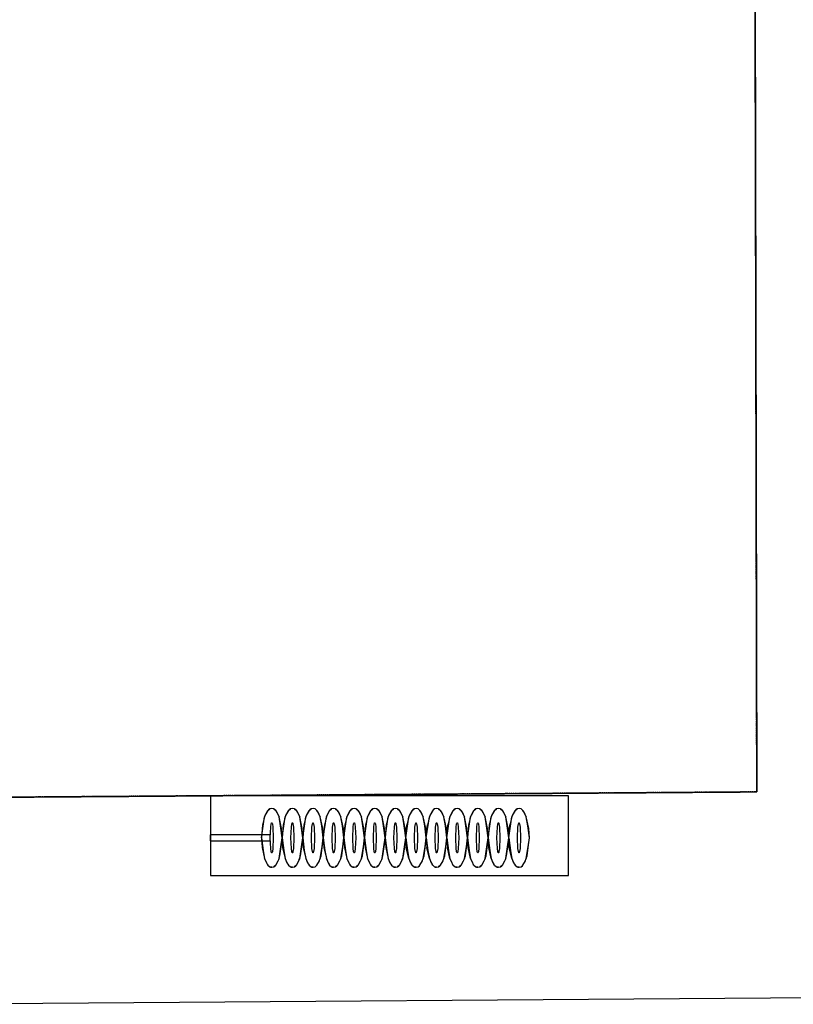
# Model space of a CAD drawing. Units: millimetres. Extents: x 71049 to 206457, y 69812 to 159100.
# Drawn here: x 108968 to 111596, y 83090 to 86434 of the extents above; entities that cross this region are included whole.
import ezdxf

# ---------------------------------------------------------------- set-up
doc = ezdxf.new("R2010")
doc.units = ezdxf.units.MM
doc.header["$LTSCALE"] = 0.5
doc.linetypes.add('DASHDOT2', pattern=[12.7, 6.35, -3.175, 0, -3.175])
for name, color, linetype in [('MT1235_VP', 8, 'Continuous'), ('MT1236_YP', 8, 'Continuous'), ('MT1241_US', 1, 'Continuous'), ('MT1323_SKR', 8, 'DASHDOT2'), ('MT132_TILAPINTA', 8, 'Continuous'), ('MTL0_LEIKKPAKSU', 1, 'Continuous')]:
    doc.layers.add(name, color=color, linetype=linetype)

# ---------------------------------------------------------------- blocks, each defined once
blk = doc.blocks.new('110_MT_P00KrsAE_Laatta_C_1')
at = {"layer": 'MT1235_VP', "color": 8, "linetype": 'Continuous', "lineweight": -3}
for p, q in [((111472.2, 83811.8), (111463.8, 87973)), ((108451, 83790.4), (111472.2, 83811.8))]:
    blk.add_line(p, q, dxfattribs=at)
for points, invisible_edges in [([(111463.8, 87973), (90240, 85810), (79640, 88060)], 15), ([(111463.8, 87973), (81240, 86839.8), (90240, 85810), (111472.2, 83811.8)], 7), ([(111463.8, 87973), (96150, 84860), (90240, 85810)], 15), ([(97227.3, 83662.5), (96150, 84860), (111463.8, 87973), (108451, 83790.4)], 15), ([(108451, 83790.4), (111463.8, 87973), (111472.2, 83811.8)], 1), ([(96150, 84860), (111472.2, 83811.8), (90240, 85810)], 15), ([(108451, 83790.4), (111472.2, 83811.8), (96150, 84860)], 14)]:
    blk.add_3dface(points, dxfattribs=dict(at, invisible_edges=invisible_edges))
for points in [[(111463.8, 87973), (111472.2, 83811.8), (111472.2, 83811.8), (111463.8, 87973)], [(111472.2, 83811.8), (108451, 83790.4), (108451, 83790.4), (111472.2, 83811.8)]]:
    blk.add_3dface(points, dxfattribs=at)
blk = doc.blocks.new('110_MT_P01KrsAE_Laatta_C_1')
at = {"layer": 'MT1236_YP', "color": 8, "linetype": 'Continuous', "lineweight": -3}
for p, q in [((111472.2, 83811.8), (111463.8, 87973)), ((108451, 83790.4), (111472.2, 83811.8))]:
    blk.add_line(p, q, dxfattribs=at)
at = {"layer": 'MT1323_SKR', "color": 8, "linetype": 'DASHDOT2', "lineweight": -3}
for points, invisible_edges in [([(90702.2, 90092.4), (96150, 84530), (111525, 90217.9)], 3), ([(108451, 83790.4), (90702.2, 90092.4), (111525, 90217.9), (111463.8, 87973)], 13), ([(108451, 83790.4), (111525, 90217.9), (96150, 84530), (97227.3, 83662.5)], 15), ([(111525, 90217.9), (108451, 83790.4), (111463.8, 87973)], 15), ([(108451, 83790.4), (111472.2, 83811.8), (111463.8, 87973)], 12), ([(108451, 83790.4), (111463.8, 87973), (111472.2, 83811.8)], 1)]:
    blk.add_3dface(points, dxfattribs=dict(at, invisible_edges=invisible_edges))
for points in [[(111463.8, 87973), (111472.2, 83811.8), (111472.2, 83811.8), (111463.8, 87973)], [(111472.2, 83811.8), (108451, 83790.4), (108451, 83790.4), (111472.2, 83811.8)]]:
    blk.add_3dface(points, dxfattribs=at)
blk = doc.blocks.new('110_MT_P01KrsAE_US_C_1')
at = {"layer": 'MT1241_US', "color": 1, "linetype": 'Continuous', "lineweight": -3}
for p, q in [((111464.7, 87535.6), (111472.2, 83811.8)), ((111472.2, 83811.8), (108451, 83790.4)), ((108456, 83090.4), (112193.5, 83116.9))]:
    blk.add_line(p, q, dxfattribs=at)
at = {"layer": 'MT132_TILAPINTA', "color": 8, "linetype": 'Continuous', "lineweight": -3}
for p, q in [((110832.7, 83798.6), (109615.9, 83798.6)), ((109615.9, 83798.6), (109615.9, 83527.5)), ((110832.7, 83527.5), (110832.7, 83798.6)), ((109615.9, 83527.5), (110832.7, 83527.5))]:
    blk.add_line(p, q, dxfattribs=at)
blk = doc.blocks.new('110_MT_P01KrsAE_Patterit_C_1')
at = {"layer": 'MT132_TILAPINTA', "color": 8, "linetype": 'Continuous', "lineweight": -3}
for p, q in [((109789.5, 83655.9), (109799.8, 83726.6)), ((109799.8, 83726.6), (109793.1, 83700.1)), ((109799.8, 83726.6), (109811.1, 83748.3)), ((109801.4, 83731.1), (109799.8, 83726.6)), ((109811.1, 83748.3), (109801.4, 83731.1)), ((109811.1, 83748.3), (109817.7, 83754)), ((109813.3, 83750.6), (109811.1, 83748.3)), ((109817.7, 83754), (109813.3, 83750.6)), ((109824.5, 83755.9), (109817.7, 83754)), ((109831.3, 83754), (109824.5, 83755.9)), ((109832.9, 83753), (109831.3, 83754)), ((109831.3, 83754), (109837.9, 83748.3)), ((109837.9, 83748.3), (109832.9, 83753)), ((109843.1, 83740.5), (109837.9, 83748.3)), ((109837.9, 83748.3), (109849.3, 83726.6)), ((109849.3, 83726.6), (109843.1, 83740.5)), ((109854.3, 83696.7), (109849.3, 83726.6)), ((109857.7, 83687.8), (109849.3, 83726.6)), ((109859.5, 83655.9), (109869.8, 83726.6)), ((109869.8, 83726.6), (109863.1, 83700.1)), ((109869.8, 83726.6), (109881.1, 83748.3)), ((109871.4, 83731.1), (109869.8, 83726.6)), ((109881.1, 83748.3), (109871.4, 83731.1)), ((109881.1, 83748.3), (109887.7, 83754)), ((109883.3, 83750.6), (109881.1, 83748.3)), ((109887.7, 83754), (109883.3, 83750.6)), ((109894.5, 83755.9), (109887.7, 83754)), ((109901.3, 83754), (109894.5, 83755.9)), ((109902.9, 83753), (109901.3, 83754)), ((109901.3, 83754), (109907.9, 83748.3)), ((109907.9, 83748.3), (109902.9, 83753)), ((109913.1, 83740.5), (109907.9, 83748.3)), ((109907.9, 83748.3), (109919.3, 83726.6)), ((109919.3, 83726.6), (109913.1, 83740.5)), ((109924.3, 83696.7), (109919.3, 83726.6)), ((109927.7, 83687.8), (109919.3, 83726.6)), ((109929.5, 83655.9), (109939.8, 83726.6)), ((109939.8, 83726.6), (109933.1, 83700.1)), ((109939.8, 83726.6), (109951.1, 83748.3)), ((109941.4, 83731.1), (109939.8, 83726.6)), ((109951.1, 83748.3), (109941.4, 83731.1)), ((109951.1, 83748.3), (109957.7, 83754)), ((109953.3, 83750.6), (109951.1, 83748.3)), ((109957.7, 83754), (109953.3, 83750.6)), ((109964.5, 83755.9), (109957.7, 83754)), ((109971.3, 83754), (109964.5, 83755.9)), ((109972.9, 83753), (109971.3, 83754)), ((109971.3, 83754), (109977.9, 83748.3)), ((109977.9, 83748.3), (109972.9, 83753)), ((109983.1, 83740.5), (109977.9, 83748.3)), ((109977.9, 83748.3), (109989.3, 83726.6)), ((109989.3, 83726.6), (109983.1, 83740.5)), ((109994.3, 83696.7), (109989.3, 83726.6)), ((109997.7, 83687.8), (109989.3, 83726.6)), ((109999.5, 83655.9), (110009.8, 83726.6)), ((110009.8, 83726.6), (110003.1, 83700.1)), ((110009.8, 83726.6), (110021.1, 83748.3)), ((110011.4, 83731.1), (110009.8, 83726.6)), ((110021.1, 83748.3), (110011.4, 83731.1)), ((110021.1, 83748.3), (110027.7, 83754)), ((110023.3, 83750.6), (110021.1, 83748.3)), ((110027.7, 83754), (110023.3, 83750.6)), ((110034.5, 83755.9), (110027.7, 83754)), ((110041.3, 83754), (110034.5, 83755.9)), ((110042.9, 83753), (110041.3, 83754)), ((110041.3, 83754), (110047.9, 83748.3)), ((110047.9, 83748.3), (110042.9, 83753)), ((110053.1, 83740.5), (110047.9, 83748.3)), ((110047.9, 83748.3), (110059.3, 83726.6)), ((110059.3, 83726.6), (110053.1, 83740.5)), ((110064.3, 83696.7), (110059.3, 83726.6)), ((110067.7, 83687.8), (110059.3, 83726.6)), ((110069.5, 83655.9), (110079.8, 83726.6)), ((110079.8, 83726.6), (110073.1, 83700.1)), ((110079.8, 83726.6), (110091.1, 83748.3)), ((110081.4, 83731.1), (110079.8, 83726.6)), ((110091.1, 83748.3), (110081.4, 83731.1)), ((110091.1, 83748.3), (110097.7, 83754)), ((110093.3, 83750.6), (110091.1, 83748.3)), ((110097.7, 83754), (110093.3, 83750.6)), ((110104.5, 83755.9), (110097.7, 83754)), ((110111.3, 83754), (110104.5, 83755.9)), ((110112.9, 83753), (110111.3, 83754)), ((110111.3, 83754), (110117.9, 83748.3)), ((110117.9, 83748.3), (110112.9, 83753)), ((110123.1, 83740.5), (110117.9, 83748.3)), ((110117.9, 83748.3), (110129.3, 83726.6)), ((110129.3, 83726.6), (110123.1, 83740.5)), ((110134.3, 83696.7), (110129.3, 83726.6)), ((110137.7, 83687.8), (110129.3, 83726.6)), ((110139.5, 83655.9), (110149.8, 83726.6)), ((110149.8, 83726.6), (110143.1, 83700.1)), ((110149.8, 83726.6), (110161.1, 83748.3)), ((110151.4, 83731.1), (110149.8, 83726.6)), ((110161.1, 83748.3), (110151.4, 83731.1)), ((110161.1, 83748.3), (110167.7, 83754)), ((110163.3, 83750.6), (110161.1, 83748.3)), ((110167.7, 83754), (110163.3, 83750.6)), ((110174.5, 83755.9), (110167.7, 83754)), ((110181.3, 83754), (110174.5, 83755.9)), ((110182.9, 83753), (110181.3, 83754)), ((110181.3, 83754), (110187.9, 83748.3)), ((110187.9, 83748.3), (110182.9, 83753)), ((110193.1, 83740.5), (110187.9, 83748.3)), ((110187.9, 83748.3), (110199.3, 83726.6)), ((110199.3, 83726.6), (110193.1, 83740.5)), ((110204.3, 83696.7), (110199.3, 83726.6)), ((110207.7, 83687.8), (110199.3, 83726.6)), ((110209.5, 83655.9), (110219.8, 83726.6)), ((110219.8, 83726.6), (110213.1, 83700.1)), ((110219.8, 83726.6), (110231.1, 83748.3)), ((110221.4, 83731.1), (110219.8, 83726.6)), ((110231.1, 83748.3), (110221.4, 83731.1)), ((110231.1, 83748.3), (110237.7, 83754)), ((110233.3, 83750.6), (110231.1, 83748.3)), ((110237.7, 83754), (110233.3, 83750.6)), ((110244.5, 83755.9), (110237.7, 83754)), ((110251.3, 83754), (110244.5, 83755.9)), ((110252.9, 83753), (110251.3, 83754)), ((110251.3, 83754), (110257.9, 83748.3)), ((110257.9, 83748.3), (110252.9, 83753)), ((110263.1, 83740.5), (110257.9, 83748.3)), ((110257.9, 83748.3), (110269.3, 83726.6)), ((110269.3, 83726.6), (110263.1, 83740.5)), ((110274.3, 83696.7), (110269.3, 83726.6)), ((110277.7, 83687.8), (110269.3, 83726.6)), ((110279.5, 83655.9), (110289.8, 83726.6)), ((110289.8, 83726.6), (110283.1, 83700.1)), ((110289.8, 83726.6), (110301.1, 83748.3)), ((110291.4, 83731.1), (110289.8, 83726.6)), ((110301.1, 83748.3), (110291.4, 83731.1)), ((110301.1, 83748.3), (110307.7, 83754)), ((110303.3, 83750.6), (110301.1, 83748.3)), ((110307.7, 83754), (110303.3, 83750.6)), ((110314.5, 83755.9), (110307.7, 83754)), ((110321.3, 83754), (110314.5, 83755.9)), ((110322.9, 83753), (110321.3, 83754)), ((110321.3, 83754), (110327.9, 83748.3)), ((110327.9, 83748.3), (110322.9, 83753)), ((110333.1, 83740.5), (110327.9, 83748.3)), ((110327.9, 83748.3), (110339.3, 83726.6)), ((110339.3, 83726.6), (110333.1, 83740.5)), ((110344.3, 83696.7), (110339.3, 83726.6)), ((110347.7, 83687.8), (110339.3, 83726.6)), ((110349.5, 83655.9), (110359.8, 83726.6)), ((110359.8, 83726.6), (110353.1, 83700.1)), ((110359.8, 83726.6), (110371.1, 83748.3)), ((110361.4, 83731.1), (110359.8, 83726.6)), ((110371.1, 83748.3), (110361.4, 83731.1)), ((110371.1, 83748.3), (110377.7, 83754)), ((110373.3, 83750.6), (110371.1, 83748.3)), ((110377.7, 83754), (110373.3, 83750.6)), ((110384.5, 83755.9), (110377.7, 83754)), ((110391.3, 83754), (110384.5, 83755.9)), ((110392.9, 83753), (110391.3, 83754)), ((110391.3, 83754), (110397.9, 83748.3)), ((110397.9, 83748.3), (110392.9, 83753)), ((110403.1, 83740.5), (110397.9, 83748.3)), ((110397.9, 83748.3), (110409.3, 83726.6)), ((110409.3, 83726.6), (110403.1, 83740.5)), ((110414.3, 83696.7), (110409.3, 83726.6)), ((110417.7, 83687.8), (110409.3, 83726.6)), ((110419.5, 83655.9), (110429.8, 83726.6)), ((110429.8, 83726.6), (110423.1, 83700.1)), ((110429.8, 83726.6), (110441.1, 83748.3)), ((110431.4, 83731.1), (110429.8, 83726.6)), ((110441.1, 83748.3), (110431.4, 83731.1)), ((110441.1, 83748.3), (110447.7, 83754)), ((110443.3, 83750.6), (110441.1, 83748.3)), ((110447.7, 83754), (110443.3, 83750.6)), ((110454.5, 83755.9), (110447.7, 83754)), ((110461.3, 83754), (110454.5, 83755.9)), ((110462.9, 83753), (110461.3, 83754)), ((110461.3, 83754), (110467.9, 83748.3)), ((110467.9, 83748.3), (110462.9, 83753)), ((110473.1, 83740.5), (110467.9, 83748.3)), ((110467.9, 83748.3), (110479.3, 83726.6)), ((110479.3, 83726.6), (110473.1, 83740.5)), ((110484.3, 83696.7), (110479.3, 83726.6)), ((110487.7, 83687.8), (110479.3, 83726.6)), ((110489.5, 83655.9), (110499.8, 83726.6)), ((110499.8, 83726.6), (110493.1, 83700.1)), ((110499.8, 83726.6), (110511.1, 83748.3)), ((110501.4, 83731.1), (110499.8, 83726.6)), ((110511.1, 83748.3), (110501.4, 83731.1)), ((110511.1, 83748.3), (110517.7, 83754)), ((110513.3, 83750.6), (110511.1, 83748.3)), ((110517.7, 83754), (110513.3, 83750.6)), ((110524.5, 83755.9), (110517.7, 83754)), ((110531.3, 83754), (110524.5, 83755.9)), ((110532.9, 83753), (110531.3, 83754)), ((110531.3, 83754), (110537.9, 83748.3)), ((110537.9, 83748.3), (110532.9, 83753)), ((110543.1, 83740.5), (110537.9, 83748.3)), ((110537.9, 83748.3), (110549.3, 83726.6)), ((110549.3, 83726.6), (110543.1, 83740.5)), ((110554.3, 83696.7), (110549.3, 83726.6)), ((110557.7, 83687.8), (110549.3, 83726.6)), ((110559.5, 83655.9), (110569.8, 83726.6)), ((110569.8, 83726.6), (110563.1, 83700.1)), ((110569.8, 83726.6), (110581.1, 83748.3)), ((110571.4, 83731.1), (110569.8, 83726.6)), ((110581.1, 83748.3), (110571.4, 83731.1)), ((110581.1, 83748.3), (110587.7, 83754)), ((110583.3, 83750.6), (110581.1, 83748.3)), ((110587.7, 83754), (110583.3, 83750.6)), ((110594.5, 83755.9), (110587.7, 83754)), ((110601.3, 83754), (110594.5, 83755.9)), ((110602.9, 83753), (110601.3, 83754)), ((110601.3, 83754), (110607.9, 83748.3)), ((110607.9, 83748.3), (110602.9, 83753)), ((110613.1, 83740.5), (110607.9, 83748.3)), ((110607.9, 83748.3), (110619.3, 83726.6)), ((110619.3, 83726.6), (110613.1, 83740.5)), ((110624.3, 83696.7), (110619.3, 83726.6)), ((110627.7, 83687.8), (110619.3, 83726.6)), ((110629.5, 83655.9), (110639.8, 83726.6)), ((110639.8, 83726.6), (110633.1, 83700.1)), ((110639.8, 83726.6), (110651.1, 83748.3)), ((110641.4, 83731.1), (110639.8, 83726.6)), ((110651.1, 83748.3), (110641.4, 83731.1)), ((110651.1, 83748.3), (110657.7, 83754)), ((110653.3, 83750.6), (110651.1, 83748.3)), ((110657.7, 83754), (110653.3, 83750.6)), ((110664.5, 83755.9), (110657.7, 83754)), ((110671.3, 83754), (110664.5, 83755.9)), ((110672.9, 83753), (110671.3, 83754)), ((110671.3, 83754), (110677.9, 83748.3)), ((110677.9, 83748.3), (110672.9, 83753)), ((110683.1, 83740.5), (110677.9, 83748.3)), ((110677.9, 83748.3), (110689.3, 83726.6)), ((110689.3, 83726.6), (110683.1, 83740.5)), ((110694.3, 83696.7), (110689.3, 83726.6)), ((110697.7, 83687.8), (110689.3, 83726.6)), ((109793.1, 83700.1), (109789.5, 83655.9)), ((109820.9, 83691.9), (109822.6, 83703)), ((109822.6, 83703), (109823.5, 83705.9)), ((109823.5, 83705.9), (109824, 83706.6)), ((109824, 83706.6), (109824.3, 83706.8)), ((109824.3, 83706.8), (109824.5, 83706.8)), ((109824.5, 83706.8), (109824.8, 83706.8)), ((109824.8, 83706.8), (109825, 83706.6)), ((109825, 83706.6), (109825.5, 83705.9)), ((109825.5, 83705.9), (109826.4, 83703)), ((109826.4, 83703), (109828.1, 83691.9)), ((109859.5, 83655.9), (109854.3, 83696.7)), ((109863.1, 83700.1), (109859.5, 83655.9)), ((109890.9, 83691.9), (109892.6, 83703)), ((109892.6, 83703), (109893.5, 83705.9)), ((109893.5, 83705.9), (109894, 83706.6)), ((109894, 83706.6), (109894.3, 83706.8)), ((109894.3, 83706.8), (109894.5, 83706.8)), ((109894.5, 83706.8), (109894.8, 83706.8)), ((109894.8, 83706.8), (109895, 83706.6)), ((109895, 83706.6), (109895.5, 83705.9)), ((109895.5, 83705.9), (109896.4, 83703)), ((109896.4, 83703), (109898.1, 83691.9)), ((109929.5, 83655.9), (109924.3, 83696.7)), ((109933.1, 83700.1), (109929.5, 83655.9)), ((109960.9, 83691.9), (109962.6, 83703)), ((109962.6, 83703), (109963.5, 83705.9)), ((109963.5, 83705.9), (109964, 83706.6)), ((109964, 83706.6), (109964.3, 83706.8)), ((109964.3, 83706.8), (109964.5, 83706.8)), ((109964.5, 83706.8), (109964.8, 83706.8)), ((109964.8, 83706.8), (109965, 83706.6)), ((109965, 83706.6), (109965.5, 83705.9)), ((109965.5, 83705.9), (109966.4, 83703)), ((109966.4, 83703), (109968.1, 83691.9)), ((109999.5, 83655.9), (109994.3, 83696.7)), ((110003.1, 83700.1), (109999.5, 83655.9)), ((110030.9, 83691.9), (110032.6, 83703)), ((110032.6, 83703), (110033.5, 83705.9)), ((110033.5, 83705.9), (110034, 83706.6)), ((110034, 83706.6), (110034.3, 83706.8)), ((110034.3, 83706.8), (110034.5, 83706.8)), ((110034.5, 83706.8), (110034.8, 83706.8)), ((110034.8, 83706.8), (110035, 83706.6)), ((110035, 83706.6), (110035.5, 83705.9)), ((110035.5, 83705.9), (110036.4, 83703)), ((110036.4, 83703), (110038.1, 83691.9)), ((110069.5, 83655.9), (110064.3, 83696.7)), ((110073.1, 83700.1), (110069.5, 83655.9)), ((110100.9, 83691.9), (110102.6, 83703)), ((110102.6, 83703), (110103.5, 83705.9)), ((110103.5, 83705.9), (110104, 83706.6)), ((110104, 83706.6), (110104.3, 83706.8)), ((110104.3, 83706.8), (110104.5, 83706.8)), ((110104.5, 83706.8), (110104.8, 83706.8)), ((110104.8, 83706.8), (110105, 83706.6)), ((110105, 83706.6), (110105.5, 83705.9)), ((110105.5, 83705.9), (110106.4, 83703)), ((110106.4, 83703), (110108.1, 83691.9)), ((110139.5, 83655.9), (110134.3, 83696.7)), ((110143.1, 83700.1), (110139.5, 83655.9)), ((110170.9, 83691.9), (110172.6, 83703)), ((110172.6, 83703), (110173.5, 83705.9)), ((110173.5, 83705.9), (110174, 83706.6)), ((110174, 83706.6), (110174.3, 83706.8)), ((110174.3, 83706.8), (110174.5, 83706.8)), ((110174.5, 83706.8), (110174.8, 83706.8)), ((110174.8, 83706.8), (110175, 83706.6)), ((110175, 83706.6), (110175.5, 83705.9)), ((110175.5, 83705.9), (110176.4, 83703)), ((110176.4, 83703), (110178.1, 83691.9)), ((110209.5, 83655.9), (110204.3, 83696.7)), ((110213.1, 83700.1), (110209.5, 83655.9)), ((110240.9, 83691.9), (110242.6, 83703)), ((110242.6, 83703), (110243.5, 83705.9)), ((110243.5, 83705.9), (110244, 83706.6)), ((110244, 83706.6), (110244.3, 83706.8)), ((110244.3, 83706.8), (110244.5, 83706.8)), ((110244.5, 83706.8), (110244.8, 83706.8)), ((110244.8, 83706.8), (110245, 83706.6)), ((110245, 83706.6), (110245.5, 83705.9)), ((110245.5, 83705.9), (110246.4, 83703)), ((110246.4, 83703), (110248.1, 83691.9)), ((110279.5, 83655.9), (110274.3, 83696.7)), ((110279.5, 83655.9), (110283.1, 83700.1)), ((110310.9, 83691.9), (110312.6, 83703)), ((110312.6, 83703), (110313.5, 83705.9)), ((110313.5, 83705.9), (110314, 83706.6)), ((110314, 83706.6), (110314.3, 83706.8)), ((110314.3, 83706.8), (110314.5, 83706.8)), ((110314.5, 83706.8), (110314.8, 83706.8)), ((110314.8, 83706.8), (110315, 83706.6)), ((110315, 83706.6), (110315.5, 83705.9)), ((110315.5, 83705.9), (110316.4, 83703)), ((110316.4, 83703), (110318.1, 83691.9)), ((110349.5, 83655.9), (110344.3, 83696.7)), ((110349.5, 83655.9), (110353.1, 83700.1)), ((110380.9, 83691.9), (110382.6, 83703)), ((110382.6, 83703), (110383.5, 83705.9)), ((110383.5, 83705.9), (110384, 83706.6)), ((110384, 83706.6), (110384.3, 83706.8)), ((110384.3, 83706.8), (110384.5, 83706.8)), ((110384.5, 83706.8), (110384.8, 83706.8)), ((110384.8, 83706.8), (110385, 83706.6)), ((110385, 83706.6), (110385.5, 83705.9)), ((110385.5, 83705.9), (110386.4, 83703)), ((110386.4, 83703), (110388.1, 83691.9)), ((110419.5, 83655.9), (110414.3, 83696.7)), ((110419.5, 83655.9), (110423.1, 83700.1)), ((110450.9, 83691.9), (110452.6, 83703)), ((110452.6, 83703), (110453.5, 83705.9)), ((110453.5, 83705.9), (110454, 83706.6)), ((110454, 83706.6), (110454.3, 83706.8)), ((110454.3, 83706.8), (110454.5, 83706.8)), ((110454.5, 83706.8), (110454.8, 83706.8)), ((110454.8, 83706.8), (110455, 83706.6)), ((110455, 83706.6), (110455.5, 83705.9)), ((110455.5, 83705.9), (110456.4, 83703)), ((110456.4, 83703), (110458.1, 83691.9)), ((110489.5, 83655.9), (110484.3, 83696.7)), ((110493.1, 83700.1), (110489.5, 83655.9)), ((110520.9, 83691.9), (110522.6, 83703)), ((110522.6, 83703), (110523.5, 83705.9)), ((110523.5, 83705.9), (110524, 83706.6)), ((110524, 83706.6), (110524.3, 83706.8)), ((110524.3, 83706.8), (110524.5, 83706.8)), ((110524.5, 83706.8), (110524.8, 83706.8)), ((110524.8, 83706.8), (110525, 83706.6)), ((110525, 83706.6), (110525.5, 83705.9)), ((110525.5, 83705.9), (110526.4, 83703)), ((110526.4, 83703), (110528.1, 83691.9)), ((110559.5, 83655.9), (110554.3, 83696.7)), ((110563.1, 83700.1), (110559.5, 83655.9)), ((110590.9, 83691.9), (110592.6, 83703)), ((110592.6, 83703), (110593.5, 83705.9)), ((110593.5, 83705.9), (110594, 83706.6)), ((110594, 83706.6), (110594.3, 83706.8)), ((110594.3, 83706.8), (110594.5, 83706.8)), ((110594.5, 83706.8), (110594.8, 83706.8)), ((110594.8, 83706.8), (110595, 83706.6)), ((110595, 83706.6), (110595.5, 83705.9)), ((110595.5, 83705.9), (110596.4, 83703)), ((110596.4, 83703), (110598.1, 83691.9)), ((110629.5, 83655.9), (110624.3, 83696.7)), ((110629.5, 83655.9), (110633.1, 83700.1)), ((110660.9, 83691.9), (110662.6, 83703)), ((110662.6, 83703), (110663.5, 83705.9)), ((110663.5, 83705.9), (110664, 83706.6)), ((110664, 83706.6), (110664.3, 83706.8)), ((110664.3, 83706.8), (110664.5, 83706.8)), ((110664.5, 83706.8), (110664.8, 83706.8)), ((110664.8, 83706.8), (110665, 83706.6)), ((110665, 83706.6), (110665.5, 83705.9)), ((110665.5, 83705.9), (110666.4, 83703)), ((110666.4, 83703), (110668.1, 83691.9)), ((110699.5, 83655.9), (110694.3, 83696.7)), ((109615.9, 83645.9), (109615.9, 83665.9)), ((109819.5, 83665.9), (109615.9, 83665.9)), ((109615.9, 83645.9), (109615.9, 83665.9)), ((109819.5, 83665.9), (109615.9, 83665.9)), ((109819.5, 83655.9), (109820.9, 83691.9)), ((109819.5, 83645.9), (109819.5, 83665.9)), ((109819.5, 83645.9), (109819.5, 83665.9)), ((109828.1, 83691.9), (109829.5, 83655.9)), ((109859.5, 83655.9), (109857.7, 83687.8)), ((109889.5, 83655.9), (109890.9, 83691.9)), ((109898.1, 83691.9), (109899.5, 83655.9)), ((109929.5, 83655.9), (109927.7, 83687.8)), ((109959.5, 83655.9), (109960.9, 83691.9)), ((109968.1, 83691.9), (109969.5, 83655.9)), ((109999.5, 83655.9), (109997.7, 83687.8)), ((110029.5, 83655.9), (110030.9, 83691.9)), ((110038.1, 83691.9), (110039.5, 83655.9)), ((110069.5, 83655.9), (110067.7, 83687.8)), ((110099.5, 83655.9), (110100.9, 83691.9)), ((110108.1, 83691.9), (110109.5, 83655.9)), ((110139.5, 83655.9), (110137.7, 83687.8)), ((110169.5, 83655.9), (110170.9, 83691.9)), ((110178.1, 83691.9), (110179.5, 83655.9)), ((110209.5, 83655.9), (110207.7, 83687.8)), ((110239.5, 83655.9), (110240.9, 83691.9)), ((110248.1, 83691.9), (110249.5, 83655.9)), ((110279.5, 83655.9), (110277.7, 83687.8)), ((110309.5, 83655.9), (110310.9, 83691.9)), ((110318.1, 83691.9), (110319.5, 83655.9)), ((110349.5, 83655.9), (110347.7, 83687.8)), ((110379.5, 83655.9), (110380.9, 83691.9)), ((110388.1, 83691.9), (110389.5, 83655.9)), ((110419.5, 83655.9), (110417.7, 83687.8)), ((110449.5, 83655.9), (110450.9, 83691.9)), ((110458.1, 83691.9), (110459.5, 83655.9)), ((110489.5, 83655.9), (110487.7, 83687.8)), ((110519.5, 83655.9), (110520.9, 83691.9)), ((110528.1, 83691.9), (110529.5, 83655.9)), ((110559.5, 83655.9), (110557.7, 83687.8)), ((110589.5, 83655.9), (110590.9, 83691.9)), ((110598.1, 83691.9), (110599.5, 83655.9)), ((110629.5, 83655.9), (110627.7, 83687.8)), ((110659.5, 83655.9), (110660.9, 83691.9)), ((110668.1, 83691.9), (110669.5, 83655.9)), ((110699.5, 83655.9), (110697.7, 83687.8)), ((109615.9, 83645.9), (109819.5, 83645.9)), ((109615.9, 83645.9), (109819.5, 83645.9)), ((109789.5, 83655.9), (109795, 83613.2)), ((109789.5, 83655.9), (109791.4, 83623.2)), ((109820.9, 83619.8), (109819.5, 83655.9)), ((109829.5, 83655.9), (109828.1, 83619.8)), ((109852.3, 83595), (109859.4, 83649.3)), ((109855.6, 83624.9), (109859.5, 83655.9)), ((109859.4, 83649.3), (109859.5, 83655.9)), ((109859.5, 83655.9), (109865, 83613.2)), ((109859.5, 83655.9), (109861.4, 83623.2)), ((109890.9, 83619.8), (109889.5, 83655.9)), ((109899.5, 83655.9), (109898.1, 83619.8)), ((109922.3, 83595), (109929.4, 83649.3)), ((109925.6, 83624.9), (109929.5, 83655.9)), ((109929.4, 83649.3), (109929.5, 83655.9)), ((109929.5, 83655.9), (109935, 83613.2)), ((109929.5, 83655.9), (109931.4, 83623.2)), ((109960.9, 83619.8), (109959.5, 83655.9)), ((109969.5, 83655.9), (109968.1, 83619.8)), ((109992.3, 83595), (109999.4, 83649.3)), ((109995.6, 83624.9), (109999.5, 83655.9)), ((109999.4, 83649.3), (109999.5, 83655.9)), ((109999.5, 83655.9), (110005, 83613.2)), ((109999.5, 83655.9), (110001.4, 83623.2)), ((110030.9, 83619.8), (110029.5, 83655.9)), ((110039.5, 83655.9), (110038.1, 83619.8)), ((110062.3, 83595), (110069.4, 83649.3)), ((110065.6, 83624.9), (110069.5, 83655.9)), ((110069.4, 83649.3), (110069.5, 83655.9)), ((110069.5, 83655.9), (110075, 83613.2)), ((110069.5, 83655.9), (110071.4, 83623.2)), ((110100.9, 83619.8), (110099.5, 83655.9)), ((110109.5, 83655.9), (110108.1, 83619.8)), ((110132.3, 83595), (110139.4, 83649.3)), ((110135.6, 83624.9), (110139.5, 83655.9)), ((110139.4, 83649.3), (110139.5, 83655.9)), ((110139.5, 83655.9), (110145, 83613.2)), ((110139.5, 83655.9), (110141.4, 83623.2)), ((110170.9, 83619.8), (110169.5, 83655.9)), ((110179.5, 83655.9), (110178.1, 83619.8)), ((110202.3, 83595), (110209.4, 83649.3)), ((110205.6, 83624.9), (110209.5, 83655.9)), ((110209.4, 83649.3), (110209.5, 83655.9)), ((110209.5, 83655.9), (110215, 83613.2)), ((110209.5, 83655.9), (110211.4, 83623.2)), ((110240.9, 83619.8), (110239.5, 83655.9)), ((110249.5, 83655.9), (110248.1, 83619.8)), ((110272.3, 83595), (110279.4, 83649.3)), ((110275.6, 83624.9), (110279.5, 83655.9)), ((110279.4, 83649.3), (110279.5, 83655.9)), ((110279.5, 83655.9), (110285, 83613.2)), ((110279.5, 83655.9), (110281.4, 83623.2)), ((110310.9, 83619.8), (110309.5, 83655.9)), ((110319.5, 83655.9), (110318.1, 83619.8)), ((110342.3, 83595), (110349.4, 83649.3)), ((110345.6, 83624.9), (110349.5, 83655.9)), ((110349.4, 83649.3), (110349.5, 83655.9)), ((110349.5, 83655.9), (110355, 83613.2)), ((110349.5, 83655.9), (110351.4, 83623.2)), ((110380.9, 83619.8), (110379.5, 83655.9)), ((110389.5, 83655.9), (110388.1, 83619.8)), ((110412.3, 83595), (110419.4, 83649.3)), ((110415.6, 83624.9), (110419.5, 83655.9)), ((110419.4, 83649.3), (110419.5, 83655.9)), ((110419.5, 83655.9), (110425, 83613.2)), ((110419.5, 83655.9), (110421.4, 83623.2)), ((110450.9, 83619.8), (110449.5, 83655.9)), ((110459.5, 83655.9), (110458.1, 83619.8)), ((110482.3, 83595), (110489.4, 83649.3)), ((110485.6, 83624.9), (110489.5, 83655.9)), ((110489.4, 83649.3), (110489.5, 83655.9)), ((110489.5, 83655.9), (110495, 83613.2)), ((110491.4, 83623.2), (110489.5, 83655.9)), ((110520.9, 83619.8), (110519.5, 83655.9)), ((110529.5, 83655.9), (110528.1, 83619.8)), ((110552.3, 83595), (110559.4, 83649.3)), ((110555.6, 83624.9), (110559.5, 83655.9)), ((110559.4, 83649.3), (110559.5, 83655.9)), ((110559.5, 83655.9), (110565, 83613.2)), ((110561.4, 83623.2), (110559.5, 83655.9)), ((110590.9, 83619.8), (110589.5, 83655.9)), ((110599.5, 83655.9), (110598.1, 83619.8)), ((110622.3, 83595), (110629.4, 83649.3)), ((110625.6, 83624.9), (110629.5, 83655.9)), ((110629.4, 83649.3), (110629.5, 83655.9)), ((110629.5, 83655.9), (110635, 83613.2)), ((110631.4, 83623.2), (110629.5, 83655.9)), ((110660.9, 83619.8), (110659.5, 83655.9)), ((110669.5, 83655.9), (110668.1, 83619.8)), ((110692.3, 83595), (110699.4, 83649.3)), ((110695.6, 83624.9), (110699.5, 83655.9)), ((110699.4, 83649.3), (110699.5, 83655.9)), ((109791.4, 83623.2), (109799.8, 83585.2)), ((109795, 83613.2), (109799.8, 83585.2)), ((109822.6, 83608.8), (109820.9, 83619.8)), ((109823.5, 83605.9), (109822.6, 83608.8)), ((109824, 83605.2), (109823.5, 83605.9)), ((109824.3, 83605), (109824, 83605.2)), ((109824.5, 83604.9), (109824.3, 83605)), ((109824.8, 83605), (109824.5, 83604.9)), ((109825, 83605.2), (109824.8, 83605)), ((109825.5, 83605.9), (109825, 83605.2)), ((109826.4, 83608.8), (109825.5, 83605.9)), ((109828.1, 83619.8), (109826.4, 83608.8)), ((109849.3, 83585.2), (109855.6, 83624.9)), ((109849.3, 83585.2), (109852.3, 83595)), ((109861.4, 83623.2), (109869.8, 83585.2)), ((109865, 83613.2), (109869.8, 83585.2)), ((109892.6, 83608.8), (109890.9, 83619.8)), ((109893.5, 83605.9), (109892.6, 83608.8)), ((109894, 83605.2), (109893.5, 83605.9)), ((109894.3, 83605), (109894, 83605.2)), ((109894.5, 83604.9), (109894.3, 83605)), ((109894.8, 83605), (109894.5, 83604.9)), ((109895, 83605.2), (109894.8, 83605)), ((109895.5, 83605.9), (109895, 83605.2)), ((109896.4, 83608.8), (109895.5, 83605.9)), ((109898.1, 83619.8), (109896.4, 83608.8)), ((109919.3, 83585.2), (109925.6, 83624.9)), ((109919.3, 83585.2), (109922.3, 83595)), ((109931.4, 83623.2), (109939.8, 83585.2)), ((109935, 83613.2), (109939.8, 83585.2)), ((109962.6, 83608.8), (109960.9, 83619.8)), ((109963.5, 83605.9), (109962.6, 83608.8)), ((109964, 83605.2), (109963.5, 83605.9)), ((109964.3, 83605), (109964, 83605.2)), ((109964.5, 83604.9), (109964.3, 83605)), ((109964.8, 83605), (109964.5, 83604.9)), ((109965, 83605.2), (109964.8, 83605)), ((109965.5, 83605.9), (109965, 83605.2)), ((109966.4, 83608.8), (109965.5, 83605.9)), ((109968.1, 83619.8), (109966.4, 83608.8)), ((109989.3, 83585.2), (109995.6, 83624.9)), ((109989.3, 83585.2), (109992.3, 83595)), ((110001.4, 83623.2), (110009.8, 83585.2)), ((110005, 83613.2), (110009.8, 83585.2)), ((110032.6, 83608.8), (110030.9, 83619.8)), ((110033.5, 83605.9), (110032.6, 83608.8)), ((110034, 83605.2), (110033.5, 83605.9)), ((110034.3, 83605), (110034, 83605.2)), ((110034.5, 83604.9), (110034.3, 83605)), ((110034.8, 83605), (110034.5, 83604.9)), ((110035, 83605.2), (110034.8, 83605)), ((110035.5, 83605.9), (110035, 83605.2)), ((110036.4, 83608.8), (110035.5, 83605.9)), ((110038.1, 83619.8), (110036.4, 83608.8)), ((110059.3, 83585.2), (110065.6, 83624.9)), ((110059.3, 83585.2), (110062.3, 83595)), ((110071.4, 83623.2), (110079.8, 83585.2)), ((110075, 83613.2), (110079.8, 83585.2)), ((110102.6, 83608.8), (110100.9, 83619.8)), ((110103.5, 83605.9), (110102.6, 83608.8)), ((110104, 83605.2), (110103.5, 83605.9)), ((110104.3, 83605), (110104, 83605.2)), ((110104.5, 83604.9), (110104.3, 83605)), ((110104.8, 83605), (110104.5, 83604.9)), ((110105, 83605.2), (110104.8, 83605)), ((110105.5, 83605.9), (110105, 83605.2)), ((110106.4, 83608.8), (110105.5, 83605.9)), ((110108.1, 83619.8), (110106.4, 83608.8)), ((110129.3, 83585.2), (110135.6, 83624.9)), ((110129.3, 83585.2), (110132.3, 83595)), ((110141.4, 83623.2), (110149.8, 83585.2)), ((110145, 83613.2), (110149.8, 83585.2)), ((110172.6, 83608.8), (110170.9, 83619.8)), ((110173.5, 83605.9), (110172.6, 83608.8)), ((110174, 83605.2), (110173.5, 83605.9)), ((110174.3, 83605), (110174, 83605.2)), ((110174.5, 83604.9), (110174.3, 83605)), ((110174.8, 83605), (110174.5, 83604.9)), ((110175, 83605.2), (110174.8, 83605)), ((110175.5, 83605.9), (110175, 83605.2)), ((110176.4, 83608.8), (110175.5, 83605.9)), ((110178.1, 83619.8), (110176.4, 83608.8)), ((110199.3, 83585.2), (110205.6, 83624.9)), ((110199.3, 83585.2), (110202.3, 83595)), ((110211.4, 83623.2), (110219.8, 83585.2)), ((110215, 83613.2), (110219.8, 83585.2)), ((110242.6, 83608.8), (110240.9, 83619.8)), ((110243.5, 83605.9), (110242.6, 83608.8)), ((110244, 83605.2), (110243.5, 83605.9)), ((110244.3, 83605), (110244, 83605.2)), ((110244.5, 83604.9), (110244.3, 83605)), ((110244.8, 83605), (110244.5, 83604.9)), ((110245, 83605.2), (110244.8, 83605)), ((110245.5, 83605.9), (110245, 83605.2)), ((110246.4, 83608.8), (110245.5, 83605.9)), ((110248.1, 83619.8), (110246.4, 83608.8)), ((110269.3, 83585.2), (110275.6, 83624.9)), ((110269.3, 83585.2), (110272.3, 83595)), ((110289.8, 83585.2), (110281.4, 83623.2)), ((110285, 83613.2), (110289.8, 83585.2)), ((110312.6, 83608.8), (110310.9, 83619.8)), ((110313.5, 83605.9), (110312.6, 83608.8)), ((110314, 83605.2), (110313.5, 83605.9)), ((110314.3, 83605), (110314, 83605.2)), ((110314.5, 83604.9), (110314.3, 83605)), ((110314.8, 83605), (110314.5, 83604.9)), ((110315, 83605.2), (110314.8, 83605)), ((110315.5, 83605.9), (110315, 83605.2)), ((110316.4, 83608.8), (110315.5, 83605.9)), ((110318.1, 83619.8), (110316.4, 83608.8)), ((110339.3, 83585.2), (110345.6, 83624.9)), ((110339.3, 83585.2), (110342.3, 83595)), ((110359.8, 83585.2), (110351.4, 83623.2)), ((110355, 83613.2), (110359.8, 83585.2)), ((110382.6, 83608.8), (110380.9, 83619.8)), ((110383.5, 83605.9), (110382.6, 83608.8)), ((110384, 83605.2), (110383.5, 83605.9)), ((110384.3, 83605), (110384, 83605.2)), ((110384.5, 83604.9), (110384.3, 83605)), ((110384.8, 83605), (110384.5, 83604.9)), ((110385, 83605.2), (110384.8, 83605)), ((110385.5, 83605.9), (110385, 83605.2)), ((110386.4, 83608.8), (110385.5, 83605.9)), ((110388.1, 83619.8), (110386.4, 83608.8)), ((110409.3, 83585.2), (110415.6, 83624.9)), ((110409.3, 83585.2), (110412.3, 83595)), ((110429.8, 83585.2), (110421.4, 83623.2)), ((110425, 83613.2), (110429.8, 83585.2)), ((110452.6, 83608.8), (110450.9, 83619.8)), ((110453.5, 83605.9), (110452.6, 83608.8)), ((110454, 83605.2), (110453.5, 83605.9)), ((110454.3, 83605), (110454, 83605.2)), ((110454.5, 83604.9), (110454.3, 83605)), ((110454.8, 83605), (110454.5, 83604.9)), ((110455, 83605.2), (110454.8, 83605)), ((110455.5, 83605.9), (110455, 83605.2)), ((110456.4, 83608.8), (110455.5, 83605.9)), ((110458.1, 83619.8), (110456.4, 83608.8)), ((110479.3, 83585.2), (110485.6, 83624.9)), ((110479.3, 83585.2), (110482.3, 83595)), ((110499.8, 83585.2), (110491.4, 83623.2)), ((110495, 83613.2), (110499.8, 83585.2)), ((110522.6, 83608.8), (110520.9, 83619.8)), ((110523.5, 83605.9), (110522.6, 83608.8)), ((110524, 83605.2), (110523.5, 83605.9)), ((110524.3, 83605), (110524, 83605.2)), ((110524.5, 83604.9), (110524.3, 83605)), ((110524.8, 83605), (110524.5, 83604.9)), ((110525, 83605.2), (110524.8, 83605)), ((110525.5, 83605.9), (110525, 83605.2)), ((110526.4, 83608.8), (110525.5, 83605.9)), ((110528.1, 83619.8), (110526.4, 83608.8)), ((110549.3, 83585.2), (110555.6, 83624.9)), ((110549.3, 83585.2), (110552.3, 83595)), ((110569.8, 83585.2), (110561.4, 83623.2)), ((110565, 83613.2), (110569.8, 83585.2)), ((110592.6, 83608.8), (110590.9, 83619.8)), ((110593.5, 83605.9), (110592.6, 83608.8)), ((110594, 83605.2), (110593.5, 83605.9)), ((110594.3, 83605), (110594, 83605.2)), ((110594.5, 83604.9), (110594.3, 83605)), ((110594.8, 83605), (110594.5, 83604.9)), ((110595, 83605.2), (110594.8, 83605)), ((110595.5, 83605.9), (110595, 83605.2)), ((110596.4, 83608.8), (110595.5, 83605.9)), ((110598.1, 83619.8), (110596.4, 83608.8)), ((110619.3, 83585.2), (110625.6, 83624.9)), ((110619.3, 83585.2), (110622.3, 83595)), ((110639.8, 83585.2), (110631.4, 83623.2)), ((110635, 83613.2), (110639.8, 83585.2)), ((110662.6, 83608.8), (110660.9, 83619.8)), ((110663.5, 83605.9), (110662.6, 83608.8)), ((110664, 83605.2), (110663.5, 83605.9)), ((110664.3, 83605), (110664, 83605.2)), ((110664.5, 83604.9), (110664.3, 83605)), ((110664.8, 83605), (110664.5, 83604.9)), ((110665, 83605.2), (110664.8, 83605)), ((110665.5, 83605.9), (110665, 83605.2)), ((110666.4, 83608.8), (110665.5, 83605.9)), ((110668.1, 83619.8), (110666.4, 83608.8)), ((110689.3, 83585.2), (110695.6, 83624.9)), ((110689.3, 83585.2), (110692.3, 83595)), ((109799.8, 83585.2), (109806, 83570.9)), ((109811.1, 83563.5), (109799.8, 83585.2)), ((109806, 83570.9), (109809, 83566.2)), ((109809, 83566.2), (109811.1, 83563.5)), ((109811.1, 83563.5), (109817.7, 83557.8)), ((109837.9, 83563.5), (109831.3, 83557.8)), ((109831.3, 83557.8), (109835.8, 83561.2)), ((109835.8, 83561.2), (109837.9, 83563.5)), ((109849.3, 83585.2), (109837.9, 83563.5)), ((109837.9, 83563.5), (109846.2, 83577.5)), ((109846.2, 83577.5), (109848, 83581.7)), ((109848, 83581.7), (109849.3, 83585.2)), ((109869.8, 83585.2), (109876, 83570.9)), ((109881.1, 83563.5), (109869.8, 83585.2)), ((109876, 83570.9), (109879, 83566.2)), ((109879, 83566.2), (109881.1, 83563.5)), ((109881.1, 83563.5), (109887.7, 83557.8)), ((109907.9, 83563.5), (109901.3, 83557.8)), ((109901.3, 83557.8), (109905.8, 83561.2)), ((109905.8, 83561.2), (109907.9, 83563.5)), ((109919.3, 83585.2), (109907.9, 83563.5)), ((109907.9, 83563.5), (109916.2, 83577.5)), ((109916.2, 83577.5), (109918, 83581.7)), ((109918, 83581.7), (109919.3, 83585.2)), ((109939.8, 83585.2), (109946, 83570.9)), ((109951.1, 83563.5), (109939.8, 83585.2)), ((109946, 83570.9), (109949, 83566.2)), ((109949, 83566.2), (109951.1, 83563.5)), ((109951.1, 83563.5), (109957.7, 83557.8)), ((109977.9, 83563.5), (109971.3, 83557.8)), ((109971.3, 83557.8), (109975.8, 83561.2)), ((109975.8, 83561.2), (109977.9, 83563.5)), ((109989.3, 83585.2), (109977.9, 83563.5)), ((109977.9, 83563.5), (109986.2, 83577.5)), ((109986.2, 83577.5), (109988, 83581.7)), ((109988, 83581.7), (109989.3, 83585.2)), ((110009.8, 83585.2), (110016, 83570.9)), ((110021.1, 83563.5), (110009.8, 83585.2)), ((110016, 83570.9), (110019, 83566.2)), ((110019, 83566.2), (110021.1, 83563.5)), ((110021.1, 83563.5), (110027.7, 83557.8)), ((110047.9, 83563.5), (110041.3, 83557.8)), ((110041.3, 83557.8), (110045.8, 83561.2)), ((110045.8, 83561.2), (110047.9, 83563.5)), ((110059.3, 83585.2), (110047.9, 83563.5)), ((110047.9, 83563.5), (110056.2, 83577.5)), ((110056.2, 83577.5), (110058, 83581.7)), ((110058, 83581.7), (110059.3, 83585.2)), ((110079.8, 83585.2), (110086, 83570.9)), ((110091.1, 83563.5), (110079.8, 83585.2)), ((110086, 83570.9), (110089, 83566.2)), ((110089, 83566.2), (110091.1, 83563.5)), ((110091.1, 83563.5), (110097.7, 83557.8)), ((110117.9, 83563.5), (110111.3, 83557.8)), ((110111.3, 83557.8), (110115.8, 83561.2)), ((110115.8, 83561.2), (110117.9, 83563.5)), ((110129.3, 83585.2), (110117.9, 83563.5)), ((110117.9, 83563.5), (110126.2, 83577.5)), ((110126.2, 83577.5), (110128, 83581.7)), ((110128, 83581.7), (110129.3, 83585.2)), ((110149.8, 83585.2), (110156, 83570.9)), ((110161.1, 83563.5), (110149.8, 83585.2)), ((110156, 83570.9), (110159, 83566.2)), ((110159, 83566.2), (110161.1, 83563.5)), ((110161.1, 83563.5), (110167.7, 83557.8)), ((110187.9, 83563.5), (110181.3, 83557.8)), ((110181.3, 83557.8), (110185.8, 83561.2)), ((110185.8, 83561.2), (110187.9, 83563.5)), ((110199.3, 83585.2), (110187.9, 83563.5)), ((110187.9, 83563.5), (110196.2, 83577.5)), ((110196.2, 83577.5), (110198, 83581.7)), ((110198, 83581.7), (110199.3, 83585.2)), ((110219.8, 83585.2), (110226, 83570.9)), ((110231.1, 83563.5), (110219.8, 83585.2)), ((110226, 83570.9), (110229, 83566.2)), ((110229, 83566.2), (110231.1, 83563.5)), ((110231.1, 83563.5), (110237.7, 83557.8)), ((110257.9, 83563.5), (110251.3, 83557.8)), ((110251.3, 83557.8), (110255.8, 83561.2)), ((110255.8, 83561.2), (110257.9, 83563.5)), ((110269.3, 83585.2), (110257.9, 83563.5)), ((110257.9, 83563.5), (110266.2, 83577.5)), ((110266.2, 83577.5), (110268, 83581.7)), ((110268, 83581.7), (110269.3, 83585.2)), ((110289.8, 83585.2), (110296, 83570.9)), ((110301.1, 83563.5), (110289.8, 83585.2)), ((110296, 83570.9), (110299, 83566.2)), ((110301.1, 83563.5), (110299, 83566.2)), ((110301.1, 83563.5), (110307.7, 83557.8)), ((110327.9, 83563.5), (110321.3, 83557.8)), ((110321.3, 83557.8), (110325.8, 83561.2)), ((110325.8, 83561.2), (110327.9, 83563.5)), ((110339.3, 83585.2), (110327.9, 83563.5)), ((110327.9, 83563.5), (110336.2, 83577.5)), ((110336.2, 83577.5), (110338, 83581.7)), ((110338, 83581.7), (110339.3, 83585.2)), ((110359.8, 83585.2), (110366, 83570.9)), ((110371.1, 83563.5), (110359.8, 83585.2)), ((110366, 83570.9), (110369, 83566.2)), ((110371.1, 83563.5), (110369, 83566.2)), ((110371.1, 83563.5), (110377.7, 83557.8)), ((110397.9, 83563.5), (110391.3, 83557.8)), ((110391.3, 83557.8), (110395.8, 83561.2)), ((110395.8, 83561.2), (110397.9, 83563.5)), ((110409.3, 83585.2), (110397.9, 83563.5)), ((110397.9, 83563.5), (110406.2, 83577.5)), ((110406.2, 83577.5), (110408, 83581.7)), ((110408, 83581.7), (110409.3, 83585.2)), ((110429.8, 83585.2), (110436, 83570.9)), ((110441.1, 83563.5), (110429.8, 83585.2)), ((110436, 83570.9), (110439, 83566.2)), ((110441.1, 83563.5), (110439, 83566.2)), ((110441.1, 83563.5), (110447.7, 83557.8)), ((110467.9, 83563.5), (110461.3, 83557.8)), ((110461.3, 83557.8), (110465.8, 83561.2)), ((110465.8, 83561.2), (110467.9, 83563.5)), ((110479.3, 83585.2), (110467.9, 83563.5)), ((110467.9, 83563.5), (110476.2, 83577.5)), ((110476.2, 83577.5), (110478, 83581.7)), ((110478, 83581.7), (110479.3, 83585.2)), ((110499.8, 83585.2), (110506, 83570.9)), ((110511.1, 83563.5), (110499.8, 83585.2)), ((110506, 83570.9), (110509, 83566.2)), ((110511.1, 83563.5), (110509, 83566.2)), ((110511.1, 83563.5), (110517.7, 83557.8)), ((110537.9, 83563.5), (110531.3, 83557.8)), ((110531.3, 83557.8), (110535.8, 83561.2)), ((110535.8, 83561.2), (110537.9, 83563.5)), ((110549.3, 83585.2), (110537.9, 83563.5)), ((110537.9, 83563.5), (110546.2, 83577.5)), ((110546.2, 83577.5), (110548, 83581.7)), ((110548, 83581.7), (110549.3, 83585.2)), ((110569.8, 83585.2), (110576, 83570.9)), ((110581.1, 83563.5), (110569.8, 83585.2)), ((110576, 83570.9), (110579, 83566.2)), ((110581.1, 83563.5), (110579, 83566.2)), ((110581.1, 83563.5), (110587.7, 83557.8)), ((110607.9, 83563.5), (110601.3, 83557.8)), ((110601.3, 83557.8), (110605.8, 83561.2)), ((110605.8, 83561.2), (110607.9, 83563.5)), ((110619.3, 83585.2), (110607.9, 83563.5)), ((110607.9, 83563.5), (110616.2, 83577.5)), ((110616.2, 83577.5), (110618, 83581.7)), ((110618, 83581.7), (110619.3, 83585.2)), ((110639.8, 83585.2), (110646, 83570.9)), ((110651.1, 83563.5), (110639.8, 83585.2)), ((110646, 83570.9), (110649, 83566.2)), ((110649, 83566.2), (110651.1, 83563.5)), ((110651.1, 83563.5), (110657.7, 83557.8)), ((110677.9, 83563.5), (110671.3, 83557.8)), ((110671.3, 83557.8), (110675.8, 83561.2)), ((110675.8, 83561.2), (110677.9, 83563.5)), ((110689.3, 83585.2), (110677.9, 83563.5)), ((110677.9, 83563.5), (110686.2, 83577.5)), ((110686.2, 83577.5), (110688, 83581.7)), ((110688, 83581.7), (110689.3, 83585.2)), ((109817.7, 83557.8), (109819.9, 83556.7)), ((109824.5, 83555.9), (109817.7, 83557.8)), ((109819.9, 83556.7), (109824.5, 83555.9)), ((109824.5, 83555.9), (109831.3, 83557.8)), ((109887.7, 83557.8), (109889.9, 83556.7)), ((109894.5, 83555.9), (109887.7, 83557.8)), ((109889.9, 83556.7), (109894.5, 83555.9)), ((109894.5, 83555.9), (109901.3, 83557.8)), ((109957.7, 83557.8), (109959.9, 83556.7)), ((109964.5, 83555.9), (109957.7, 83557.8)), ((109959.9, 83556.7), (109964.5, 83555.9)), ((109964.5, 83555.9), (109971.3, 83557.8)), ((110027.7, 83557.8), (110029.9, 83556.7)), ((110034.5, 83555.9), (110027.7, 83557.8)), ((110029.9, 83556.7), (110034.5, 83555.9)), ((110034.5, 83555.9), (110041.3, 83557.8)), ((110097.7, 83557.8), (110099.9, 83556.7)), ((110104.5, 83555.9), (110097.7, 83557.8)), ((110099.9, 83556.7), (110104.5, 83555.9)), ((110104.5, 83555.9), (110111.3, 83557.8)), ((110167.7, 83557.8), (110169.9, 83556.7)), ((110174.5, 83555.9), (110167.7, 83557.8)), ((110169.9, 83556.7), (110174.5, 83555.9)), ((110174.5, 83555.9), (110181.3, 83557.8)), ((110237.7, 83557.8), (110239.9, 83556.7)), ((110244.5, 83555.9), (110237.7, 83557.8)), ((110239.9, 83556.7), (110244.5, 83555.9)), ((110244.5, 83555.9), (110251.3, 83557.8)), ((110307.7, 83557.8), (110309.9, 83556.7)), ((110314.5, 83555.9), (110307.7, 83557.8)), ((110309.9, 83556.7), (110314.5, 83555.9)), ((110314.5, 83555.9), (110321.3, 83557.8)), ((110377.7, 83557.8), (110379.9, 83556.7)), ((110384.5, 83555.9), (110377.7, 83557.8)), ((110379.9, 83556.7), (110384.5, 83555.9)), ((110384.5, 83555.9), (110391.3, 83557.8)), ((110447.7, 83557.8), (110449.9, 83556.7)), ((110454.5, 83555.9), (110447.7, 83557.8)), ((110449.9, 83556.7), (110454.5, 83555.9)), ((110454.5, 83555.9), (110461.3, 83557.8)), ((110517.7, 83557.8), (110519.9, 83556.7)), ((110524.5, 83555.9), (110517.7, 83557.8)), ((110519.9, 83556.7), (110524.5, 83555.9)), ((110524.5, 83555.9), (110531.3, 83557.8)), ((110587.7, 83557.8), (110589.9, 83556.7)), ((110594.5, 83555.9), (110587.7, 83557.8)), ((110589.9, 83556.7), (110594.5, 83555.9)), ((110594.5, 83555.9), (110601.3, 83557.8)), ((110657.7, 83557.8), (110659.9, 83556.7)), ((110664.5, 83555.9), (110657.7, 83557.8)), ((110659.9, 83556.7), (110664.5, 83555.9)), ((110664.5, 83555.9), (110671.3, 83557.8))]:
    blk.add_line(p, q, dxfattribs=at)

msp = doc.modelspace()

# ---------------------------------------------------------------- block references
msp.add_blockref('110_MT_P01KrsAE_Patterit_C_1', (0, 0))
at = {"layer": 'MTL0_LEIKKPAKSU'}
for name in ['110_MT_P00KrsAE_Laatta_C_1', '110_MT_P01KrsAE_US_C_1', '110_MT_P01KrsAE_Laatta_C_1']:
    msp.add_blockref(name, (0, 0), dxfattribs=at)

doc.saveas('drawing.dxf')
